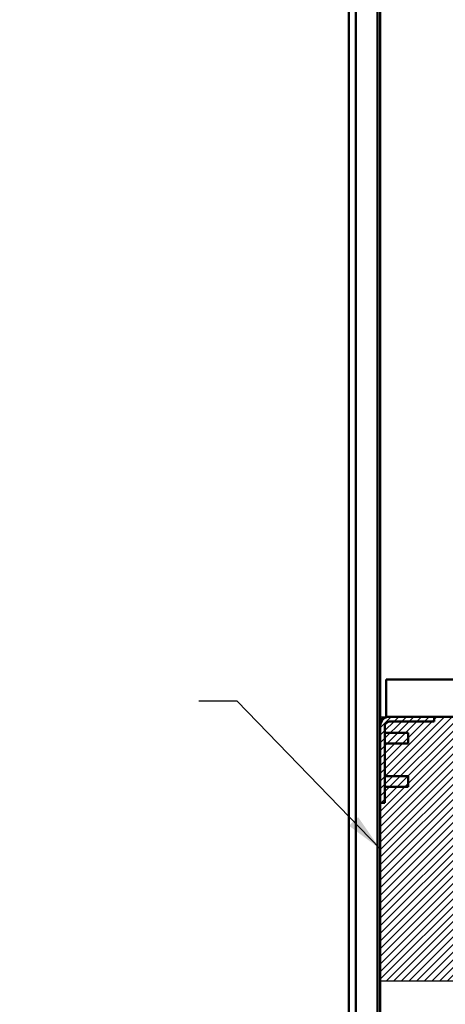
# Model space of a CAD drawing. Units: inches. Extents: x 9 to 206, y 6 to 148.
# Drawn here: x 140 to 150, y 62 to 85 of the extents above; entities that cross this region are included whole.
import ezdxf

# ---------------------------------------------------------------- set-up
doc = ezdxf.new("R2010")
doc.units = ezdxf.units.IN
doc.header["$LTSCALE"] = 9
doc.header["$MEASUREMENT"] = 0
for name, color, linetype, lineweight in [('Hatch (ANSI)', 7, 'Continuous', 18), ('Sketch Geometry (ANSI)', 7, 'Continuous', 25), ('Symbol (ANSI)', 7, 'Continuous', 25), ('Visible (ANSI)', 7, 'Continuous', 50)]:
    doc.layers.add(name, color=color, linetype=linetype, lineweight=lineweight)
doc.styles.add('Note Text (ANSI)', font='tahoma.ttf')
doc.dimstyles.new('Default (ANSI)$7', dxfattribs={"dimscale": 9, "dimtxt": 0.12, "dimasz": 0.098425, "dimexe": 0.125, "dimexo": 0.0625, "dimgap": 0.031496, "dimtad": 0, "dimtih": 1, "dimtoh": 1, "dimrnd": 1e-08, "dimzin": 4, "dimdsep": 46, "dimtxsty": 'Note Text (ANSI)', "dimcen": 0.09, "dimdle": 0.393701, "dimclrd": 256, "dimclre": 256, "dimclrt": 256, "dimadec": 0, "dimazin": 1, "dimtfac": 1, "dimtofl": 0, "dimtmove": 0, "dimatfit": 3, "dimfxl": 1, "dimtolj": 1, "dimtzin": 4, "dimlwd": -1, "dimlwe": -1, "dimarcsym": 0})

msp = doc.modelspace()

# ---------------------------------------------------------------- hatches: boundary and pattern name
at = {"layer": 'Hatch (ANSI)'}
h = msp.add_hatch(dxfattribs=at)
h.set_pattern_fill('ANSI31', color=256, style=0)
h.paths.add_polyline_path([(166.765, 68.744), (166.765, 62.616), (148.216, 62.616), (148.216, 68.744)])

# ---------------------------------------------------------------- linework, layer by layer
at = {"layer": 'Sketch Geometry (ANSI)'}
for p, q in [((148.216, 68.744), (166.765, 68.744)), ((148.216, 62.616), (148.216, 68.744)), ((166.765, 62.616), (148.216, 62.616))]:
    msp.add_line(p, q, dxfattribs=at)
at = {"layer": 'Visible (ANSI)'}
for p, q in [((147.492, 116.416), (147.492, 46.816)), ((147.653, 47.989), (147.653, 116.179)), ((148.153, 47.989), (148.153, 116.18)), ((148.216, 96.285), (148.216, 68.527)), ((148.358, 69.484), (148.358, 69.604)), ((157.515, 69.604), (148.358, 69.604)), ((148.358, 69.484), (148.358, 68.864)), ((148.358, 68.744), (148.358, 68.864)), ((148.358, 68.744), (148.433, 68.744)), ((148.433, 68.744), (149.466, 68.744)), ((149.466, 68.744), (149.466, 68.636)), ((149.466, 68.744), (165.515, 68.744)), ((148.216, 66.744), (148.216, 68.527)), ((148.324, 68.527), (148.324, 66.744)), ((149.466, 68.636), (148.433, 68.636)), ((148.324, 68.369), (148.862, 68.369)), ((148.862, 68.369), (148.862, 68.119)), ((148.324, 68.119), (148.862, 68.119)), ((148.324, 67.369), (148.862, 67.369)), ((148.862, 67.369), (148.862, 67.119)), ((148.324, 67.119), (148.862, 67.119)), ((148.216, 66.744), (148.216, 48.399)), ((148.324, 66.744), (148.216, 66.744))]:
    msp.add_line(p, q, dxfattribs=at)
for radius in [0.217, 0.108]:
    msp.add_arc((148.433, 68.527), radius, 90, 180, dxfattribs=at)

# ---------------------------------------------------------------- leaders
at = {"layer": 'Symbol (ANSI)', "annotation_type": 0, "has_hookline": 1, "hookline_direction": 1, "text_width": 26.59}
msp.add_leader([(148.216, 65.68), (144.897, 69.103), (144.011, 69.103)], dimstyle='Default (ANSI)$7', override={"dimtad": 0}, dxfattribs=at)

doc.saveas('drawing.dxf')
